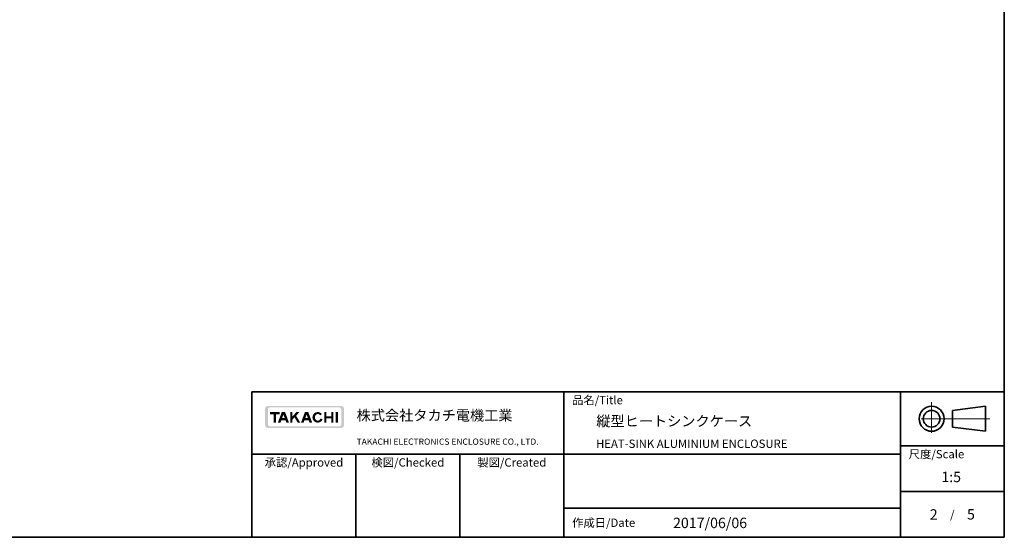
# Model space of a CAD drawing. Units: millimetres. Extents: x 0 to 8446, y 0 to 1405.
# Drawn here: x 2149 to 3334, y 0 to 622 of the extents above; entities that cross this region are included whole.
import ezdxf
from ezdxf.enums import TextEntityAlignment as Align

# ---------------------------------------------------------------- set-up
doc = ezdxf.new("R2010")
doc.units = ezdxf.units.MM
doc.header["$LTSCALE"] = 3.5
doc.linetypes.add('CHAIN', pattern=[0.35429999999999995, 0.2362, -0.0295, 0.0591, -0.0295])
for name, color, linetype, lineweight in [('Border (ISO)', 7, 'Continuous', 35), ('Hatch (ISO)', 1, 'Continuous', 18), ('Title (ISO)', 7, 'Continuous', 35)]:
    doc.layers.add(name, color=color, linetype=linetype, lineweight=lineweight)
doc.styles.add('Note Text (TK)', font='txt')
doc.styles.add('文字スタイル67', font='arial.ttf')

# ---------------------------------------------------------------- blocks, each defined once
blk = doc.blocks.new('図面枠 tk図枠')
at = {"layer": 'Border (ISO)'}
for p in [(405.4999999999999, 289), (14.50000000000001, 8.000000000000007)]:
    blk.add_line(p, (405.4999999999999, 8.000000000000007), dxfattribs=at)
blk = doc.blocks.new('表題欄 tk表題欄')
at = {"layer": 'Hatch (ISO)'}
h = blk.add_hatch(color=256, dxfattribs=at)
edge = h.paths.add_edge_path(flags=0)
edge.add_arc((95.57537688673352, 236.2990653650367), 0.5958259999999996, 269.9999999999897, 360)
edge.add_line((96.17120288673351, 236.2990653650368), (96.17120288673348, 239.7107813650365))
edge.add_arc((95.5753768867335, 239.7107813650366), 0.5958259999999996, 0, 90.0000000000068)
edge.add_line((95.57537688673342, 240.3066073650366), (79.13710888673356, 240.3066073650366))
edge.add_arc((79.13710888673353, 239.7107813650366), 0.5958259999999996, 89.99999999999744, 180)
edge.add_line((78.54128288673353, 239.7107813650365), (78.54128288673331, 236.2990653650368))
edge.add_arc((79.13710888673332, 236.2990653650365), 0.5958259999999996, 180, 270.0000000000231)
edge.add_line((79.13710888673356, 235.7032393650365), (95.57537688673342, 235.7032393650367))
edge = h.paths.add_edge_path()
edge.add_line((77.83935088673357, 239.9556413650366), (77.83935088673357, 236.0542053650368))
edge.add_arc((78.54128288673346, 236.0542053650367), 0.7019319999998935, 180, 270.0000000000087)
edge.add_line((78.54128288673357, 235.3522733650368), (96.17120288673352, 235.3522733650368))
edge.add_arc((96.17120288673351, 236.0542053650367), 0.7019319999998921, 270, 360)
edge.add_line((96.8731348867334, 236.0542053650368), (96.87313488673352, 239.9556413650366))
edge.add_arc((96.1712028867336, 239.9556413650367), 0.7019319999998921, 0, 90.00000000000873)
edge.add_line((96.17120288673348, 240.6575733650367), (78.54128288673357, 240.6575733650366))
edge.add_arc((78.54128288673357, 239.9556413650366), 0.7019319999999984, 90, 180)
for points in [[(79.07181288673355, 239.1476033650369), (79.07181288673355, 238.6578833650367), (79.92066088673353, 238.6578833650367), (79.92066088673353, 236.6581933650368), (80.50832488673353, 236.6581933650368), (80.50832488673353, 238.6578833650367), (81.35717288673355, 238.6578833650367), (81.35717288673355, 239.1476033650369)], [(85.68407849525303, 236.6581933650368), (84.9434673993943, 237.8918698287545), (84.41792288673358, 237.3246628822781), (84.41792288673358, 236.6581933650368), (83.89555488673355, 236.6581933650368), (83.89555488673355, 239.1476033650369), (84.41792288673358, 239.1476033650369), (84.41792288673358, 238.0993979968839), (85.38913556809511, 239.1476033650369), (86.10696490847272, 239.1476033650369), (85.31925422435492, 238.2974470774499), (86.30334488673353, 236.6581933650368)], [(92.09142939614459, 239.1476033650369), (92.09142939614459, 236.6581933650368), (92.60971639614465, 236.6581933650368), (92.60971639614465, 237.6580383650368), (93.76872039614462, 237.6580383650368), (93.76872039614462, 236.6581933650368), (94.28700739614459, 236.6581933650368), (94.28700739614459, 239.1476033650369), (93.76872039614462, 239.1476033650369), (93.76872039614462, 238.1477583650367), (92.60971639614465, 238.1477583650367), (92.60971639614465, 239.1476033650369)], [(94.84202339614467, 239.1476033650369), (94.84202339614467, 236.6581933650368), (95.36439139614473, 236.6581933650368), (95.36439139614473, 239.1476033650369)]]:
    blk.add_hatch(color=256, dxfattribs=at).paths.add_polyline_path(points)
h = blk.add_hatch(color=256, dxfattribs=at)
h.paths.add_polyline_path([(82.59020695886475, 237.7110913650368), (81.95242681460243, 237.7110913650368), (82.27131688673356, 238.5794973650367)], flags=0)
h.paths.add_polyline_path([(82.77903014574996, 237.1968853650368), (81.76360362771717, 237.1968853650368), (81.56578886050404, 236.6581933650368), (80.94907288673355, 236.6581933650368), (81.86321688673357, 239.1476033650369), (82.67941688673353, 239.1476033650369), (83.59356088673351, 236.6581933650368), (82.97684491296302, 236.6581933650368)])
h = blk.add_hatch(color=256, dxfattribs=at)
h.paths.add_polyline_path([(87.52707281460246, 237.7110913650368), (88.16485295886469, 237.7110913650368), (87.84596288673359, 238.5794973650367)], flags=0)
h.paths.add_polyline_path([(87.14043486050403, 236.6581933650368), (87.3382496277172, 237.1968853650368), (88.35367614574989, 237.1968853650368), (88.551490912963, 236.6581933650368), (89.16820688673343, 236.6581933650368), (88.25406288673352, 239.1476033650369), (87.43786288673356, 239.1476033650369), (86.52371888673358, 236.6581933650368)])
h = blk.add_hatch(color=256, dxfattribs=at)
edge = h.paths.add_edge_path()
edge.add_arc((90.52309888673334, 237.9028983650369), 1.273272000000011, 38.55054079078439, 336.5820184016556)
edge.add_line((91.69149139614446, 237.3968543650369), (91.17255542714857, 237.6216113977801))
edge.add_ellipse((90.52309888673352, 237.9028983650369), major_axis=(0, -0.7998759999999119), ratio=0.8673469387756529, start_angle=128.5505407907963, end_angle=426.582018401653, ccw=False)
edge.add_line((91.09381514418376, 238.3576891122095), (91.51887237036831, 238.6964075050431))
at = {"layer": 'Title (ISO)'}
for p, q in [((74.70882392282105, 244.052739026017), (255.7088239228211, 244.052739026017)), ((74.70882392282105, 209.052739026017), (74.70882392282105, 244.052739026017)), ((149.7088239228211, 244.052739026017), (149.7088239228211, 209.052739026017)), ((230.7088239228211, 244.052739026017), (230.7088239228211, 209.052739026017)), ((255.7088239228211, 244.052739026017), (255.7088239228211, 209.052739026017)), ((243.2088239228211, 239.552739026017), (251.2088239228211, 240.5527390260171)), ((243.2088239228211, 239.552739026017), (243.2088239228211, 235.552739026017)), ((251.2088239228211, 234.552739026017), (251.2088239228211, 240.5527390260171)), ((243.2088239228211, 235.552739026017), (251.2088239228211, 234.552739026017)), ((230.7088239228211, 231.052739026017), (255.7088239228211, 231.052739026017)), ((74.70882392282105, 229.052739026017), (230.7088239228211, 229.052739026017)), ((99.70882392282108, 229.052739026017), (99.70882392282108, 209.052739026017)), ((124.708823922821, 229.052739026017), (124.708823922821, 209.052739026017)), ((230.7088239228211, 220.052739026017), (255.7088239228211, 220.052739026017)), ((149.7088239228211, 216.052739026017), (230.7088239228211, 216.052739026017)), ((255.7088239228211, 209.052739026017), (74.70882392282105, 209.052739026017))]:
    blk.add_line(p, q, dxfattribs=at)
at = {"layer": 'Title (ISO)', "color": 4, "linetype": 'CHAIN', "lineweight": 18, "ltscale": 8.889559745788574}
blk.add_line((238.2088239228211, 241.552739026017), (238.2088239228211, 233.552739026017), dxfattribs=at)
at = {"layer": 'Title (ISO)', "color": 4, "linetype": 'CHAIN', "lineweight": 18, "ltscale": 20.00163269042969}
blk.add_line((252.2088239228211, 237.552739026017), (234.2088239228211, 237.552739026017), dxfattribs=at)
at = {"layer": 'Title (ISO)'}
for radius in [3, 2]:
    blk.add_circle((238.2088239228211, 237.552739026017), radius, dxfattribs=at)
at = {"layer": 'Title (ISO)', "color": 1, "char_height": 2.000000029802322, "line_spacing_factor": 1.5, "style": 'Note Text (TK)'}
for s, insert, attachment_point in [('\\fＭＳ Ｐゴシック|b0|i0;\\H2.0000;品名/Title', (151.708823922821, 242.052739026017), 4), ('\\fＭＳ Ｐゴシック|b0|i0;\\H2.0000;尺度/Scale', (232.7088239228211, 229.052739026017), 4), ('\\fＭＳ Ｐゴシック|b0|i0;\\H2.0000;承認/Approved', (87.20882392282108, 227.052739026017), 5), ('\\fＭＳ Ｐゴシック|b0|i0;\\H2.0000;検図/Checked', (112.208823922821, 227.052739026017), 5), ('\\fＭＳ Ｐゴシック|b0|i0;\\H2.0000;製図/Created', (137.2088239228211, 227.052739026017), 5), ('\\fＭＳ Ｐゴシック|b0|i0;\\H2.0000;作成日/Date', (151.708823922821, 212.552739026017), 4)]:
    blk.add_mtext(s, dxfattribs=dict(at, insert=insert, attachment_point=attachment_point))
at = {"layer": 'Title (ISO)', "color": 7, "line_spacing_factor": 1.5, "style": 'Note Text (TK)'}
for s, insert, char_height, attachment_point in [('株式会社タカチ電機工業', (99.87313488673345, 238.052739026017), 2.5, 4), ('\\fArial|b0|i0;\\H1.4986;TAKACHI ELECTRONICS ENCLOSURE CO., LTD.', (99.87313488673342, 232.052739026017), 1.49859994649887, 4), ('\\fＭＳ Ｐゴシック|b0|i0;\\H2.0000;/', (243.2088239228211, 214.552739026017), 2.000000029802322, 5)]:
    blk.add_mtext(s, dxfattribs=dict(at, insert=insert, char_height=char_height, attachment_point=attachment_point))
at = {"layer": 'Title (ISO)', "color": 7}
for tag, p, height, style in [('<品名>_001', (157.5383693773665, 235.7459208441988), 2.5, 'Note Text (TK)'), ('<Title>_001', (157.4850858567313, 230.5520568828656), 2.000000029802322, '文字スタイル67'), ('<ページ_No.>_001', (237.9488807410029, 213.302739026017), 2.5, 'Note Text (TK)'), ('<総ページ数>_001', (246.7997330137301, 213.302739026017), 2.5, 'Note Text (TK)'), ('作成日_001', (175.6250171046392, 211.2814322078352), 2.5, 'Note Text (TK)')]:
    blk.add_attdef(tag, p, '', height=height, dxfattribs=dict(at, style=style))
at = {"layer": 'Title (ISO)', "color": 7, "style": 'Note Text (TK)'}
blk.add_attdef('<尺度>', text='', height=2.5, dxfattribs=at).set_placement((243.2088239228211, 223.5527390260171), align=Align.MIDDLE_CENTER)

msp = doc.modelspace()

# ---------------------------------------------------------------- block references
at = {"xscale": 5, "yscale": 5, "zscale": 5}
msp.add_blockref('図面枠 tk図枠', (1306, -40.00000000000003), dxfattribs=at)
ref = msp.add_blockref('表題欄 tk表題欄', (2054.955880385895, -1045.263695130085), dxfattribs=dict(xscale=5, yscale=5, zscale=5))
ref.add_attrib('<品名>_001', '縦型ヒートシンクケース', (2842.647727272728, 133.4659090909091), dxfattribs={"layer": 'Title (ISO)', "color": 7, "height": 12.5, "style": 'Note Text (TK)'})
ref.add_attrib('<尺度>_001', '1:5', (3257.764096025053, 66.33100272851308), dxfattribs={"layer": 'Title (ISO)', "color": 7, "height": 12.5, "style": 'Note Text (TK)'})
ref.add_attrib('作成日_001', '2017/06/06', (2935.017133242712, 11.03693162874241), dxfattribs={"layer": 'Title (ISO)', "color": 7, "height": 12.5, "style": 'Note Text (TK)'})
ref.add_attrib('<Title>_001', 'HEAT-SINK ALUMINIUM ENCLOSURE', (2842.381309669551, 107.4965892842428), dxfattribs={"layer": 'Title (ISO)', "color": 7, "height": 10.00000014901161, "style": '文字スタイル67'})
ref.add_attrib('<ページ_No.>_001', '2', (3243.848738062756, 21.22442019099595), dxfattribs={"layer": 'Title (ISO)', "color": 7, "height": 12.5, "style": 'Note Text (TK)'})
ref.add_attrib('<総ページ数>_001', '5', (3288.631309686221, 21.35658253751709), dxfattribs={"layer": 'Title (ISO)', "color": 7, "height": 12.5, "style": 'Note Text (TK)'})

doc.saveas('drawing.dxf')
